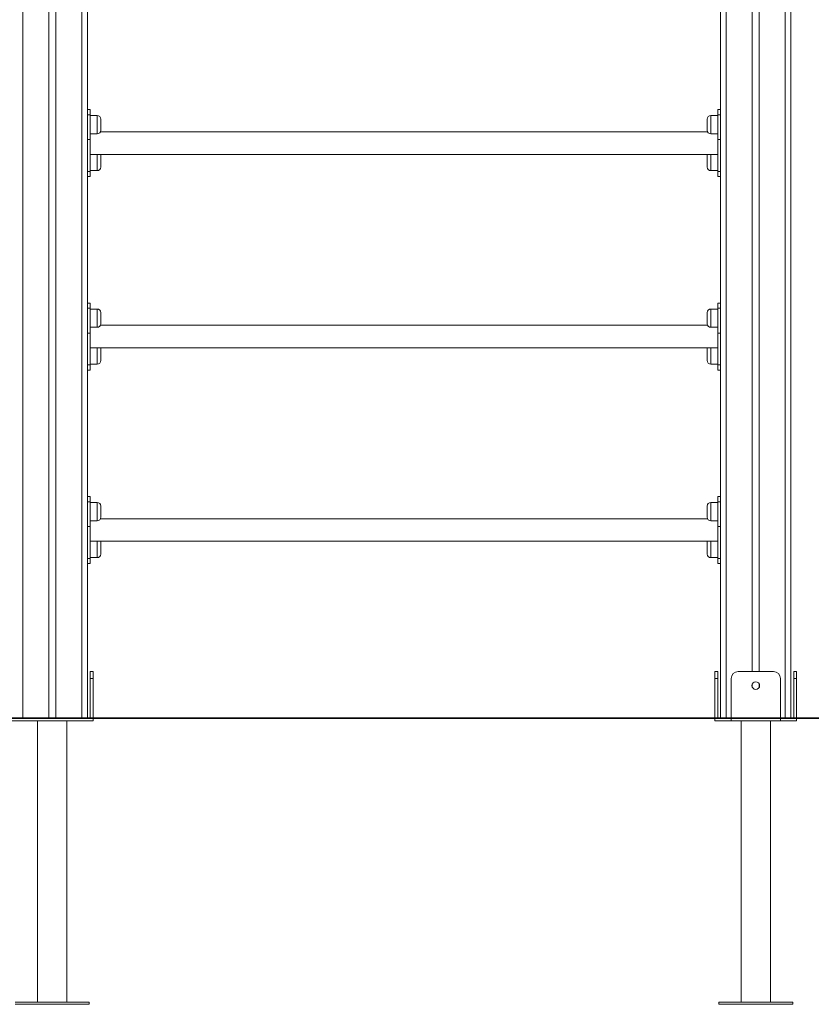
# Model space of a CAD drawing. Units: millimetres. Extents: x 25 to 206, y 13 to 265.
# Drawn here: x 87 to 101, y 207 to 224 of the extents above; entities that cross this region are included whole.
import ezdxf

# ---------------------------------------------------------------- set-up
doc = ezdxf.new("R2010")
doc.units = ezdxf.units.MM

msp = doc.modelspace()

# ---------------------------------------------------------------- linework, layer by layer
at = {"color": 7, "linetype": 'Continuous', "lineweight": 15}
for p, q in [((100.25642, 248.85553), (100.25642, 212.61495)), ((100.38142, 248.85553), (100.38142, 212.61495)), ((100.94392, 248.85553), (100.94392, 211.78995)), ((87.29392, 243.03995), (87.29392, 211.78995)), ((87.75642, 243.03995), (87.75642, 211.78995)), ((87.88142, 243.03995), (87.88142, 211.78995)), ((88.34392, 243.03995), (88.34392, 211.78995)), ((88.44392, 231.25027), (88.44392, 222.48282)), ((99.69392, 231.25027), (99.69392, 222.48282)), ((88.49392, 222.59779), (88.44392, 222.59779)), ((88.49392, 222.50626), (88.44392, 222.50626)), ((88.49392, 222.59779), (88.49392, 222.50626)), ((88.49392, 222.50626), (88.49392, 222.06432)), ((99.69392, 222.59779), (99.64392, 222.59779)), ((99.64392, 222.50626), (99.64392, 222.59779)), ((99.64392, 222.06432), (99.64392, 222.50626)), ((99.69392, 222.50626), (99.64392, 222.50626)), ((88.44392, 222.08777), (88.44392, 222.48282)), ((88.61892, 222.49199), (88.49392, 222.49199)), ((88.68142, 222.42949), (88.68142, 222.22949)), ((99.45642, 222.32949), (99.45642, 222.42949)), ((99.45642, 222.22949), (99.45642, 222.32949)), ((99.64392, 222.49199), (99.51892, 222.49199)), ((99.69392, 222.48282), (99.69392, 222.08777)), ((88.49392, 222.16699), (88.61892, 222.16699)), ((99.46257, 222.20245), (88.67527, 222.20245)), ((99.51892, 222.16699), (99.64392, 222.16699)), ((88.44392, 222.08777), (88.44392, 219.04532)), ((88.49392, 222.06432), (88.44392, 222.06432)), ((88.49392, 222.06432), (88.49392, 221.49864)), ((99.69392, 222.06432), (99.64392, 222.06432)), ((99.64392, 222.06432), (99.64392, 221.49864)), ((99.69392, 222.08777), (99.69392, 219.04532)), ((88.49392, 221.80245), (99.64392, 221.80245)), ((88.68142, 221.77541), (88.68142, 221.57541)), ((99.45642, 221.67541), (99.45642, 221.77541)), ((99.45642, 221.57541), (99.45642, 221.67541)), ((88.44392, 221.49864), (88.49392, 221.49864)), ((88.49392, 221.51291), (88.61892, 221.51291)), ((88.49392, 221.49864), (88.49392, 221.40711)), ((99.51892, 221.51291), (99.64392, 221.51291)), ((99.64392, 221.49864), (99.69392, 221.49864)), ((99.64392, 221.40711), (99.64392, 221.49864)), ((88.44392, 221.40711), (88.49392, 221.40711)), ((99.64392, 221.40711), (99.69392, 221.40711)), ((88.49392, 219.16029), (88.44392, 219.16029)), ((88.49392, 219.06876), (88.44392, 219.06876)), ((88.44392, 218.65027), (88.44392, 219.04532)), ((88.49392, 219.16029), (88.49392, 219.06876)), ((88.49392, 219.06876), (88.49392, 218.62682)), ((88.61892, 219.05449), (88.49392, 219.05449)), ((99.64392, 219.05449), (99.51892, 219.05449)), ((99.69392, 219.16029), (99.64392, 219.16029)), ((99.64392, 219.06876), (99.64392, 219.16029)), ((99.64392, 218.62682), (99.64392, 219.06876)), ((99.69392, 219.06876), (99.64392, 219.06876)), ((99.69392, 219.04532), (99.69392, 218.65027)), ((88.68142, 218.99199), (88.68142, 218.79199)), ((99.45642, 218.89199), (99.45642, 218.99199)), ((99.45642, 218.79199), (99.45642, 218.89199)), ((88.49392, 218.72949), (88.61892, 218.72949)), ((99.46257, 218.76495), (88.67527, 218.76495)), ((99.51892, 218.72949), (99.64392, 218.72949)), ((88.44392, 218.65027), (88.44392, 215.60782)), ((88.49392, 218.62682), (88.44392, 218.62682)), ((88.49392, 218.62682), (88.49392, 218.06114)), ((99.69392, 218.62682), (99.64392, 218.62682)), ((99.64392, 218.62682), (99.64392, 218.06114)), ((99.69392, 218.65027), (99.69392, 215.60782)), ((88.49392, 218.36495), (99.64392, 218.36495)), ((88.68142, 218.33791), (88.68142, 218.13791)), ((99.45642, 218.23791), (99.45642, 218.33791)), ((99.45642, 218.13791), (99.45642, 218.23791)), ((88.44392, 218.06114), (88.49392, 218.06114)), ((88.44392, 217.96961), (88.49392, 217.96961)), ((88.49392, 218.07541), (88.61892, 218.07541)), ((88.49392, 218.06114), (88.49392, 217.96961)), ((99.51892, 218.07541), (99.64392, 218.07541)), ((99.64392, 218.06114), (99.69392, 218.06114)), ((99.64392, 217.96961), (99.64392, 218.06114)), ((99.64392, 217.96961), (99.69392, 217.96961)), ((88.49392, 215.72279), (88.44392, 215.72279)), ((88.49392, 215.72279), (88.49392, 215.63126)), ((99.69392, 215.72279), (99.64392, 215.72279)), ((99.64392, 215.63126), (99.64392, 215.72279)), ((88.49392, 215.63126), (88.44392, 215.63126)), ((88.44392, 215.21277), (88.44392, 215.60782)), ((88.49392, 215.63126), (88.49392, 215.18932)), ((88.61892, 215.61699), (88.49392, 215.61699)), ((88.68142, 215.55449), (88.68142, 215.35449)), ((99.45642, 215.45449), (99.45642, 215.55449)), ((99.64392, 215.61699), (99.51892, 215.61699)), ((99.64392, 215.18932), (99.64392, 215.63126)), ((99.69392, 215.63126), (99.64392, 215.63126)), ((99.69392, 215.60782), (99.69392, 215.21277)), ((99.45642, 215.35449), (99.45642, 215.45449)), ((88.44392, 215.21277), (88.44392, 211.78995)), ((88.49392, 215.18932), (88.44392, 215.18932)), ((88.49392, 215.29199), (88.61892, 215.29199)), ((88.49392, 215.18932), (88.49392, 214.62364)), ((99.46257, 215.32745), (88.67527, 215.32745)), ((99.51892, 215.29199), (99.64392, 215.29199)), ((99.69392, 215.18932), (99.64392, 215.18932)), ((99.64392, 215.18932), (99.64392, 214.62364)), ((99.69392, 215.21277), (99.69392, 211.78995)), ((88.49392, 214.92745), (99.64392, 214.92745)), ((88.68142, 214.90041), (88.68142, 214.70041)), ((99.45642, 214.80041), (99.45642, 214.90041)), ((88.49392, 214.63791), (88.61892, 214.63791)), ((99.45642, 214.70041), (99.45642, 214.80041)), ((99.51892, 214.63791), (99.64392, 214.63791)), ((88.44392, 214.62364), (88.49392, 214.62364)), ((88.44392, 214.53211), (88.49392, 214.53211)), ((88.49392, 214.62364), (88.49392, 214.53211)), ((99.64392, 214.62364), (99.69392, 214.62364)), ((99.64392, 214.53211), (99.64392, 214.62364)), ((99.64392, 214.53211), (99.69392, 214.53211)), ((88.49392, 212.48995), (88.49392, 212.61495)), ((88.49392, 212.61495), (88.54392, 212.61495)), ((88.54392, 212.61495), (88.54392, 212.48995)), ((99.59392, 212.61495), (99.64392, 212.61495)), ((99.59392, 212.48995), (99.59392, 212.61495)), ((99.64392, 212.61495), (99.64392, 212.48995)), ((100.00642, 212.61495), (100.63142, 212.61495)), ((100.99392, 212.61495), (101.04392, 212.61495)), ((100.99392, 212.48995), (100.99392, 212.61495)), ((101.04392, 212.61495), (101.04392, 212.48995)), ((88.49392, 212.48995), (88.49392, 211.78995)), ((88.54392, 212.48995), (88.49392, 212.48995)), ((88.54392, 211.78995), (88.54392, 212.48995)), ((99.59392, 211.78995), (99.59392, 212.48995)), ((99.64392, 212.48995), (99.59392, 212.48995)), ((99.64392, 212.48995), (99.64392, 211.78995)), ((99.88142, 211.78995), (99.88142, 212.48995)), ((100.25642, 212.39359), (100.25642, 212.33631)), ((100.38142, 212.39359), (100.38142, 212.33631)), ((100.75642, 211.78995), (100.75642, 212.48995)), ((101.04392, 212.48995), (100.99392, 212.48995)), ((100.99392, 211.78995), (100.99392, 212.48995)), ((101.04392, 212.48995), (101.04392, 211.78995)), ((78.2237, 211.78995), (90.7237, 211.78995)), ((78.2237, 211.77745), (90.7237, 211.77745)), ((87.09392, 211.73995), (88.54392, 211.73995)), ((87.55642, 211.73995), (87.55642, 206.73995)), ((88.08142, 206.73995), (88.08142, 211.73995)), ((88.54392, 211.73995), (88.54392, 211.77745)), ((90.7237, 211.78995), (90.7237, 211.77745)), ((90.7237, 211.78995), (182.94392, 211.78995)), ((90.7237, 211.77745), (182.94392, 211.77745)), ((99.59392, 211.73995), (99.59392, 211.77745)), ((99.88142, 211.73995), (99.59392, 211.73995)), ((99.88142, 211.73995), (99.88142, 211.77745)), ((99.88142, 211.73995), (100.75642, 211.73995)), ((100.05642, 211.73995), (100.05642, 206.73995)), ((100.58142, 206.73995), (100.58142, 211.73995)), ((100.75642, 211.73995), (100.75642, 211.77745)), ((101.04392, 211.73995), (100.75642, 211.73995)), ((101.04392, 211.77745), (101.04392, 211.73995)), ((88.47517, 206.73995), (87.16267, 206.73995)), ((88.47517, 206.70245), (87.16267, 206.70245)), ((88.47517, 206.70245), (88.47517, 206.73995)), ((99.66267, 206.73995), (99.66267, 206.70245)), ((100.97517, 206.73995), (99.66267, 206.73995)), ((100.97517, 206.70245), (99.66267, 206.70245)), ((100.97517, 206.70245), (100.31892, 206.70245)), ((100.97517, 206.70245), (100.97517, 206.73995))]:
    msp.add_line(p, q, dxfattribs=at)
at = {"color": 8, "linetype": 'Continuous', "lineweight": 15}
for p, q in [((100.84392, 248.85553), (100.84392, 211.78995)), ((99.79392, 248.69001), (99.79392, 211.78995)), ((88.61892, 222.16699), (88.61892, 222.49199)), ((99.51892, 222.49199), (99.51892, 222.32949)), ((99.51892, 222.32949), (99.51892, 222.16699)), ((88.61892, 221.51291), (88.61892, 221.80245)), ((99.51892, 221.80245), (99.51892, 221.67541)), ((99.51892, 221.67541), (99.51892, 221.51291)), ((88.61892, 218.72949), (88.61892, 219.05449)), ((99.51892, 219.05449), (99.51892, 218.89199)), ((99.51892, 218.89199), (99.51892, 218.72949)), ((88.61892, 218.07541), (88.61892, 218.36495)), ((99.51892, 218.36495), (99.51892, 218.23791)), ((99.51892, 218.23791), (99.51892, 218.07541)), ((88.61892, 215.29199), (88.61892, 215.61699)), ((99.51892, 215.61699), (99.51892, 215.45449)), ((99.51892, 215.45449), (99.51892, 215.29199)), ((88.61892, 214.63791), (88.61892, 214.92745)), ((99.51892, 214.92745), (99.51892, 214.80041)), ((99.51892, 214.80041), (99.51892, 214.63791))]:
    msp.add_line(p, q, dxfattribs=at)
at = {"color": 7, "linetype": 'Continuous', "lineweight": 15}
msp.add_circle((100.31892, 212.36495), 0.06875, dxfattribs=at)
for centre, radius, start, end in [((88.61892, 222.42949), 0.0625, 0, 90), ((99.51892, 222.42949), 0.0625, 90, 180), ((88.61892, 222.22949), 0.0625, 270, 0), ((99.51892, 222.22949), 0.0625, 180, 270), ((88.61892, 221.77541), 0.0625, 0, 25.632052), ((99.51892, 221.77541), 0.0625, 154.367948, 180), ((88.61892, 221.57541), 0.0625, 270, 0), ((99.51892, 221.57541), 0.0625, 180, 270), ((88.61892, 218.99199), 0.0625, 0, 90), ((99.51892, 218.99199), 0.0625, 90, 180), ((88.61892, 218.79199), 0.0625, 270, 0), ((99.51892, 218.79199), 0.0625, 180, 270), ((88.61892, 218.33791), 0.0625, 0, 25.632052), ((99.51892, 218.33791), 0.0625, 154.367948, 180), ((88.61892, 218.13791), 0.0625, 270, 0), ((99.51892, 218.13791), 0.0625, 180, 270), ((88.61892, 215.55449), 0.0625, 0, 90), ((99.51892, 215.55449), 0.0625, 90, 180), ((88.61892, 215.35449), 0.0625, 270, 0), ((99.51892, 215.35449), 0.0625, 180, 270), ((88.61892, 214.90041), 0.0625, 0, 25.632052), ((99.51892, 214.90041), 0.0625, 154.367948, 180), ((88.61892, 214.70041), 0.0625, 270, 0), ((99.51892, 214.70041), 0.0625, 180, 270), ((100.00642, 212.48995), 0.125, 90, 180), ((100.63142, 212.48995), 0.125, 0, 90)]:
    msp.add_arc(centre, radius, start, end, dxfattribs=at)

doc.saveas('drawing.dxf')
